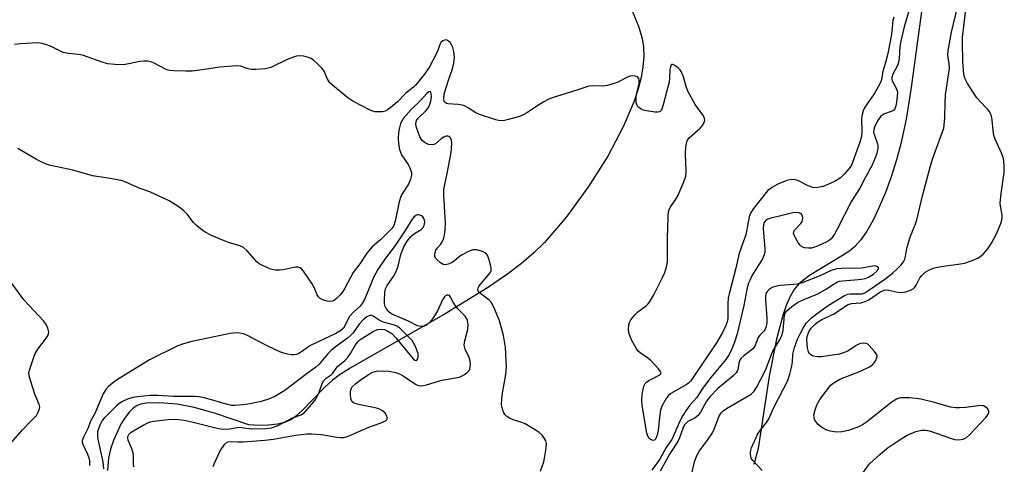
# Model space of a CAD drawing. Units: inches. Extents: x 1267768 to 1273768, y 565449 to 569450.
# Drawn here: x 1268350 to 1268634, y 567911 to 568040 of the extents above; entities that cross this region are included whole.
import ezdxf

# ---------------------------------------------------------------- set-up
doc = ezdxf.new("R2010")
doc.units = ezdxf.units.IN
doc.header["$MEASUREMENT"] = 0
doc.layers.add('HYDRO-Single Line Stream', color=4, linetype='Continuous')
doc.layers.add('Undefined', color=1, linetype='Continuous')

msp = doc.modelspace()

# ---------------------------------------------------------------- linework, layer by layer
at = {"layer": 'HYDRO-Single Line Stream'}
for points in [[(1268612.51, 568056.39), (1268607.58, 568020.17), (1268606.06, 568010.97), (1268604.57, 568003.83), (1268603.32, 567999.21), (1268601.74, 567994.26), (1268600.1, 567989.77), (1268598.24, 567985.32), (1268596.52, 567981.77), (1268594.69, 567978.56), (1268592.96, 567976.05), (1268591.16, 567974.04), (1268589.76, 567972.88), (1268587.72, 567971.5), (1268578.16, 567965.77), (1268575.06, 567963.3), (1268573.75, 567961.68), (1268572.58, 567959.68), (1268571.41, 567957.08), (1268570.39, 567954.2), (1268568.57, 567947.3), (1268566.5, 567936.62), (1268563.28, 567915.68), (1268562.08, 567911.04)], [(1268526.77, 568042.49), (1268528.66, 568037.85), (1268529.74, 568034.28), (1268530.11, 568031.89), (1268530.19, 568029.07), (1268529.95, 568026.09), (1268529.41, 568022.99), (1268528.59, 568019.78), (1268527.41, 568016.15), (1268524.28, 568008.72), (1268519.78, 568000.25), (1268514.24, 567991.47), (1268507.84, 567982.73), (1268501.5, 567975.26), (1268498.45, 567972.25), (1268494.84, 567969.19), (1268490.46, 567965.89), (1268485.04, 567962.17), (1268472.81, 567954.62), (1268445.29, 567938.96), (1268442.15, 567936.93), (1268440.09, 567935.38), (1268437.88, 567933.32), (1268431.32, 567926.54), (1268429.5, 567924.96), (1268428.08, 567923.97), (1268426.33, 567923.19), (1268424.27, 567922.68), (1268421.67, 567922.38), (1268418.85, 567922.32), (1268416.01, 567922.52), (1268406.33, 567925.82), (1268400.16, 567927.58), (1268395.22, 567928.47), (1268390.12, 567928.89), (1268386.34, 567928.75), (1268384.75, 567928.46), (1268383.65, 567928.09), (1268382.53, 567927.38), (1268381.43, 567926.32), (1268380.17, 567924.67), (1268378.99, 567922.71), (1268376.85, 567917.97), (1268376, 567915.46), (1268375.36, 567912.91), (1268375.11, 567909.3)]]:
    msp.add_lwpolyline(points, dxfattribs=at)
at = {"layer": 'Undefined'}
for points, elevation in [([(1268607.22, 568043.58), (1268605.57, 568037.73), (1268604.49, 568033.2), (1268604.29, 568031.8), (1268604.09, 568028.57), (1268603.93, 568027.42), (1268603.6, 568026.47), (1268602.26, 568024), (1268601.95, 568023.04), (1268601.96, 568022.54), (1268602.07, 568022.09), (1268603.25, 568019.9), (1268603.58, 568018.88), (1268603.54, 568017.47), (1268603.22, 568015.19), (1268602.94, 568014.14), (1268602.49, 568013.56), (1268601.77, 568013.2), (1268599.81, 568012.53), (1268599.34, 568012.27), (1268598.78, 568011.81), (1268597.83, 568010.51), (1268596.92, 568008.67), (1268596.72, 568007.96), (1268596.7, 568007.14), (1268596.9, 568006.3), (1268597.78, 568003.81), (1268597.87, 568003.26), (1268597.87, 568002.44), (1268597.74, 568001.62), (1268597.48, 568000.78), (1268596.22, 567997.66), (1268594.2, 567994.01), (1268592.71, 567991.04), (1268590.27, 567987.27), (1268586.16, 567979.18), (1268585.33, 567977.68), (1268584.37, 567976.35), (1268583.83, 567975.88), (1268582.98, 567975.37), (1268580.14, 567974.09), (1268578.7, 567973.68), (1268577.83, 567973.64), (1268576.69, 567973.78), (1268575.92, 567974.07), (1268575.51, 567974.42), (1268574.98, 567975.12), (1268574.19, 567976.4), (1268573.78, 567977.17), (1268573.54, 567977.93), (1268573.6, 567978.41), (1268573.85, 567978.85), (1268575.6, 567980.82), (1268576, 567981.4), (1268576.14, 567981.75), (1268576.18, 567982.49), (1268575.98, 567983.19), (1268575.69, 567983.56), (1268575.09, 567983.88), (1268574.39, 567983.96), (1268573.34, 567983.84), (1268569.08, 567982.8), (1268566.99, 567982.37), (1268566.08, 567982.05), (1268565.65, 567981.79), (1268565.28, 567981.42), (1268565.04, 567981.05), (1268564.83, 567980.42), (1268564.71, 567979.29), (1268565.2, 567973.44), (1268565.19, 567972.56), (1268565.03, 567971.72), (1268564.47, 567970.38), (1268562.7, 567967.7), (1268561.6, 567965.82), (1268560.84, 567964.32), (1268560.41, 567963.29), (1268559.98, 567961.69), (1268559.11, 567957.02), (1268557.18, 567948.88), (1268556.41, 567946.4), (1268555.47, 567944.05), (1268554.73, 567942.59), (1268553.97, 567941.46), (1268549.6, 567936.2), (1268547.17, 567933), (1268545.59, 567930.47), (1268543.54, 567928.18), (1268542.37, 567926.61), (1268541.5, 567925.18), (1268540.73, 567923.73), (1268538.28, 567918.25), (1268536.71, 567915.98), (1268534.84, 567912.62), (1268532.51, 567909.41)], 488), ([(1268564.45, 567909.31), (1268561.74, 567912.18), (1268561.31, 567912.88), (1268561.06, 567913.92), (1268561.12, 567914.74), (1268561.4, 567915.83), (1268562.99, 567919.57), (1268563.58, 567920.54), (1268565.72, 567923.2), (1268566.33, 567924.09), (1268567.86, 567927.58), (1268571.86, 567935.31), (1268572.49, 567937.22), (1268572.97, 567939.14), (1268573.18, 567940.61), (1268573.33, 567943.01), (1268573.81, 567944.9), (1268574.69, 567947.26), (1268575.59, 567949.28), (1268576.27, 567950.53), (1268577.22, 567951.92), (1268578.72, 567953.5), (1268580.43, 567954.87), (1268583.56, 567957.05), (1268588.24, 567959.93), (1268589.2, 567960.33), (1268589.87, 567960.45), (1268592.51, 567960.38), (1268593.35, 567960.46), (1268594.1, 567960.71), (1268595.06, 567961.26), (1268600.2, 567964.84), (1268602.28, 567966.5), (1268603.31, 567967.43), (1268604.65, 567968.85), (1268605.32, 567969.71), (1268605.69, 567970.43), (1268605.9, 567971.24), (1268606.26, 567973.53), (1268606.74, 567975.31), (1268607.35, 567977.1), (1268608.69, 567980.4), (1268609.14, 567981.83), (1268610.84, 567988.79), (1268613.13, 567997.51), (1268613.86, 567999.69), (1268616.65, 568007.35), (1268616.95, 568008.39), (1268617.08, 568009.19), (1268617.24, 568011.38), (1268617.34, 568015.56), (1268617.49, 568018.01), (1268618.46, 568024.4), (1268618.61, 568025.84), (1268618.57, 568026.88), (1268618.19, 568029.47), (1268618.22, 568030.85), (1268619.21, 568036.11), (1268621.04, 568043.78)], 488), ([(1268592.05, 567906.4), (1268595.52, 567911.2), (1268598.47, 567913.98), (1268600.63, 567915.72), (1268604.67, 567918.48), (1268606.41, 567919.55), (1268608.9, 567920.57), (1268610.59, 567921.01), (1268611.73, 567921.01), (1268612.85, 567920.77), (1268618.95, 567918.62), (1268620.08, 567918.28), (1268621.35, 567918.15), (1268622.63, 567918.4), (1268623.58, 567918.87), (1268624.41, 567919.58), (1268629.17, 567924.67), (1268629.66, 567925.34), (1268629.99, 567926.03), (1268630.04, 567926.48), (1268629.88, 567926.89), (1268629.58, 567927.27), (1268628.98, 567927.77), (1268628.51, 567928), (1268628.03, 567928.11), (1268626.89, 567928.06), (1268623.37, 567927.51), (1268621.57, 567927.4), (1268620.38, 567927.41), (1268618.97, 567927.65), (1268614.31, 567929.02), (1268610.33, 567929.98), (1268608.96, 567930.17), (1268606.9, 567930.3), (1268605.42, 567930.35), (1268604.54, 567930.3), (1268603.79, 567930.13), (1268603.29, 567929.92), (1268602.08, 567929.19), (1268594.6, 567923.3), (1268593.51, 567922.54), (1268592.3, 567921.92), (1268589.38, 567920.86), (1268587.46, 567920.51), (1268586.06, 567920.42), (1268585.24, 567920.47), (1268584.17, 567920.69), (1268583.12, 567921.02), (1268581.74, 567921.73), (1268580.68, 567922.61), (1268579.96, 567923.46), (1268579.72, 567923.91), (1268579.47, 567924.63), (1268579.41, 567925.41), (1268579.75, 567926.83), (1268580.38, 567928.52), (1268581.11, 567929.81), (1268583.81, 567933.38), (1268584.4, 567934.05), (1268585.01, 567934.58), (1268585.91, 567935.2), (1268586.91, 567935.71), (1268592.93, 567938.05), (1268595.66, 567939.36), (1268596.44, 567939.97), (1268597.31, 567941.14), (1268597.66, 567941.87), (1268597.73, 567942.36), (1268597.69, 567942.59), (1268597.47, 567943.05), (1268596.98, 567943.73), (1268595.41, 567945.47), (1268594.99, 567945.83), (1268594.53, 567946.08), (1268593.74, 567946.18), (1268592.91, 567946.07), (1268592.37, 567945.89), (1268591.61, 567945.48), (1268589.19, 567943.88), (1268588.13, 567943.42), (1268586.78, 567942.96), (1268581.48, 567942.17), (1268580.62, 567942.16), (1268579.78, 567942.29), (1268578.98, 567942.52), (1268578.52, 567942.78), (1268578.15, 567943.16), (1268577.87, 567943.62), (1268577.52, 567944.79), (1268577.36, 567947.01), (1268577.45, 567948.11), (1268577.92, 567949.47), (1268578.62, 567950.47), (1268579.82, 567951.69), (1268580.62, 567952.3), (1268581.75, 567952.97), (1268585.25, 567954.61), (1268588.36, 567956.77), (1268589.34, 567957.35), (1268590.29, 567957.64), (1268593.03, 567957.81), (1268594.27, 567958.16), (1268595.29, 567958.73), (1268598.47, 567960.92), (1268599.77, 567961.47), (1268600.25, 567961.56), (1268601.1, 567961.51), (1268603.69, 567960.95), (1268604.56, 567960.86), (1268606.01, 567961.04), (1268607.4, 567961.44), (1268608.12, 567961.83), (1268608.5, 567962.22), (1268608.97, 567962.95), (1268610.1, 567965.05), (1268610.61, 567965.77), (1268611.63, 567966.66), (1268613.04, 567967.51), (1268614.34, 567967.95), (1268616.25, 567968.36), (1268621.8, 567969.07), (1268622.97, 567969.29), (1268625.15, 567970.05), (1268627, 567970.87), (1268628.36, 567971.87), (1268629.72, 567973.41), (1268630.82, 567975.09), (1268632.12, 567977.6), (1268633.48, 567980.8), (1268633.84, 567982.2), (1268633.86, 567983.32), (1268633.38, 567985.77), (1268633.33, 567986.8), (1268633.57, 567989.44), (1268634.41, 567995.57), (1268634.49, 567997.31), (1268634.33, 567999), (1268634.14, 567999.84), (1268633.76, 568000.97), (1268631.89, 568005.21), (1268631.49, 568006.28), (1268631.23, 568007.69), (1268631.01, 568010.77), (1268630.79, 568011.83), (1268630.5, 568012.6), (1268630.09, 568013.32), (1268629.73, 568013.77), (1268627.28, 568016.24), (1268626.54, 568017.14), (1268623.83, 568021.3), (1268623.04, 568022.83), (1268622.81, 568023.93), (1268622.49, 568027.56), (1268622.36, 568033.3), (1268622.44, 568034.57), (1268623.33, 568042.74)], 490), ([(1268602.51, 568040.45), (1268602.27, 568039.52), (1268601.82, 568035.44), (1268600.83, 568029.97), (1268600.17, 568027.41), (1268599.33, 568024.82), (1268598.92, 568022.38), (1268598.66, 568021.58), (1268598, 568020.31), (1268596.82, 568018.32), (1268594.17, 568014.47), (1268593.69, 568013.42), (1268593.39, 568012.31), (1268593.22, 568011.18), (1268593.27, 568007.54), (1268593.14, 568005.96), (1268592.68, 568004.32), (1268590.61, 567998.41), (1268590.16, 567997.5), (1268589.51, 567996.57), (1268588.15, 567995.01), (1268587.06, 567994), (1268586.35, 567993.47), (1268585.33, 567992.89), (1268583.47, 567992.02), (1268582.12, 567991.52), (1268580.48, 567991.15), (1268579.67, 567991.12), (1268579.12, 567991.19), (1268577.77, 567991.67), (1268574.73, 567993.18), (1268573.95, 567993.42), (1268573.44, 567993.47), (1268572.41, 567993.39), (1268571.62, 567993.21), (1268568.96, 567992.16), (1268567.43, 567991.31), (1268566.03, 567990.21), (1268561.91, 567985.11), (1268561.09, 567983.73), (1268560.68, 567982.72), (1268559.72, 567977.51), (1268557.77, 567972.19), (1268556.85, 567967.84), (1268554.86, 567960.41), (1268554.63, 567959.27), (1268554.48, 567957.57), (1268554.49, 567953.27), (1268554.32, 567952.29), (1268553.97, 567951.28), (1268552.88, 567949.02), (1268551.25, 567946.27), (1268544.61, 567936.44), (1268543.68, 567935.18), (1268543.15, 567934.62), (1268542.5, 567934.12), (1268538.01, 567931.55), (1268537.27, 567930.9), (1268536.67, 567930.11), (1268535.5, 567928.09), (1268535.05, 567926.87), (1268534.82, 567925.42), (1268534.39, 567920.95), (1268534.09, 567919.5), (1268533.57, 567918.39), (1268533.29, 567918.1), (1268532.93, 567917.96), (1268532.34, 567918.14), (1268531.78, 567918.6), (1268531.35, 567919.26), (1268531.08, 567920.08), (1268529.7, 567928.09), (1268529.63, 567929.61), (1268529.79, 567931.33), (1268530.1, 567933.31), (1268530.37, 567934.07), (1268530.64, 567934.49), (1268531.01, 567934.85), (1268531.67, 567935.31), (1268534.87, 567936.98), (1268535.16, 567937.26), (1268535.23, 567937.6), (1268535.06, 567937.99), (1268534.59, 567938.62), (1268532.19, 567941.2), (1268531.32, 567941.92), (1268529.15, 567943.34), (1268528.6, 567943.88), (1268527.97, 567944.72), (1268526.77, 567946.97), (1268526, 567948.81), (1268525.83, 567949.9), (1268525.91, 567951.57), (1268526.04, 567952.1), (1268526.43, 567952.86), (1268527.67, 567954.49), (1268528.48, 567955.23), (1268530.93, 567956.97), (1268531.52, 567957.53), (1268532, 567958.18), (1268533.12, 567960.14), (1268535.72, 567965.3), (1268536.29, 567966.62), (1268536.82, 567968.25), (1268537.03, 567969.67), (1268537.07, 567976.49), (1268537.27, 567982.72), (1268537.39, 567984.18), (1268537.52, 567984.74), (1268537.83, 567985.43), (1268539.48, 567987.78), (1268540.06, 567988.78), (1268541.77, 567992.85), (1268542.34, 567994.5), (1268542.46, 567995.95), (1268542.25, 568001.02), (1268542.41, 568003.01), (1268542.64, 568004.38), (1268542.84, 568004.88), (1268543.34, 568005.56), (1268546.48, 568008.35), (1268547.21, 568009.13), (1268547.7, 568009.97), (1268547.82, 568010.69), (1268547.77, 568011.17), (1268547.44, 568011.92), (1268545.04, 568015.25), (1268542.99, 568019.11), (1268542.45, 568020.45), (1268541.68, 568023.24), (1268541.01, 568024.8), (1268540.71, 568025.26), (1268540.12, 568025.85), (1268539.22, 568026.49), (1268538.59, 568026.78), (1268538.26, 568026.78), (1268538.13, 568026.68), (1268537.89, 568026.07), (1268537.77, 568025.25), (1268537.66, 568022.83), (1268537.51, 568021.67), (1268536.92, 568019.14), (1268535.83, 568015.1), (1268535.47, 568014), (1268535.24, 568013.52), (1268534.92, 568013.17), (1268534.71, 568013.07), (1268534.23, 568012.99), (1268533.39, 568013.01), (1268530.45, 568013.44), (1268529.42, 568013.88), (1268528.77, 568014.38), (1268528.42, 568014.78), (1268528.18, 568015.23), (1268528.05, 568015.73), (1268527.98, 568017.08), (1268528.14, 568018.24), (1268528.83, 568021.2), (1268528.9, 568022.31), (1268528.79, 568022.78), (1268528.44, 568023.22), (1268527.84, 568023.43), (1268527.07, 568023.47), (1268526.27, 568023.37), (1268525.53, 568023.15), (1268522.48, 568021.62), (1268519.75, 568020.73), (1268518.36, 568020.48), (1268515.35, 568020.58), (1268514.28, 568020.49), (1268510.89, 568019.33), (1268503.69, 568017.11), (1268502.6, 568016.66), (1268501.29, 568015.94), (1268499.25, 568014.69), (1268496.56, 568012.86), (1268495.36, 568012.19), (1268494.24, 568011.78), (1268491.07, 568010.86), (1268489.92, 568010.58), (1268489.06, 568010.49), (1268488.22, 568010.59), (1268487.39, 568010.8), (1268482.71, 568012.3), (1268481.68, 568012.83), (1268479.21, 568014.39), (1268478.17, 568014.89), (1268476.52, 568015.19), (1268473.56, 568015.37), (1268473.12, 568015.53), (1268472.6, 568015.99), (1268472.41, 568016.41), (1268472.35, 568016.87), (1268472.52, 568018.33), (1268473.68, 568022.27), (1268474.9, 568025.51), (1268475.26, 568027.15), (1268475.46, 568028.81), (1268475.41, 568029.67), (1268475.25, 568030.54), (1268474.94, 568031.69), (1268474.63, 568032.47), (1268474.22, 568033.11), (1268473.86, 568033.47), (1268473.45, 568033.74), (1268473.02, 568033.89), (1268472.56, 568033.86), (1268472.1, 568033.68), (1268471.5, 568033.12), (1268471.21, 568032.58), (1268470.73, 568031.09), (1268470.27, 568030), (1268468.21, 568026.1), (1268466.75, 568023.97), (1268464.31, 568020.86), (1268463.64, 568020.23), (1268461.42, 568018.52), (1268459.01, 568016.02), (1268457.06, 568014.34), (1268456.12, 568013.68), (1268455.39, 568013.32), (1268454.64, 568013.12), (1268453.8, 568013.05), (1268452.4, 568013.14), (1268451.31, 568013.49), (1268446.07, 568016.19), (1268444.57, 568017.1), (1268440.71, 568020.31), (1268439.44, 568021.51), (1268438.72, 568022.58), (1268437.64, 568025.03), (1268437.11, 568025.72), (1268435.86, 568026.99), (1268434.76, 568027.98), (1268434.04, 568028.48), (1268433.28, 568028.8), (1268431.92, 568029.17), (1268430.55, 568029.32), (1268429.73, 568029.19), (1268428.91, 568028.95), (1268427.03, 568028.24), (1268422.37, 568025.96), (1268421.55, 568025.7), (1268420.69, 568025.57), (1268418.06, 568025.35), (1268416.62, 568025.36), (1268415.78, 568025.55), (1268413.58, 568026.34), (1268412.47, 568026.44), (1268407.58, 568025.98), (1268401.85, 568025.14), (1268399.55, 568024.89), (1268397.8, 568024.83), (1268394.28, 568024.91), (1268393.13, 568025.02), (1268392.29, 568025.25), (1268388.44, 568027.31), (1268387.63, 568027.59), (1268386.76, 568027.72), (1268385.57, 568027.78), (1268384.42, 568027.7), (1268381.22, 568026.96), (1268379.6, 568026.73), (1268377.23, 568026.77), (1268375.17, 568026.99), (1268373.84, 568027.36), (1268367.82, 568029.45), (1268366.7, 568029.65), (1268363.86, 568029.94), (1268362.28, 568030.31), (1268361.48, 568030.61), (1268358.82, 568031.95), (1268357.54, 568032.5), (1268356.24, 568032.91), (1268354.97, 568033.07), (1268349.97, 568032.76), (1268348.22, 568032.54)], 490), ([(1268500.38, 567909.08), (1268501.27, 567911.78), (1268501.54, 567912.89), (1268502.02, 567915.73), (1268502.09, 567917.12), (1268501.88, 567917.92), (1268501.32, 567918.9), (1268500.79, 567919.54), (1268499.81, 567920.39), (1268498.13, 567921.49), (1268495.86, 567922.79), (1268494.92, 567923.17), (1268492.4, 567923.95), (1268491.36, 567924.47), (1268490.64, 567924.96), (1268490.02, 567925.54), (1268489.71, 567925.98), (1268489.41, 567926.72), (1268489.08, 567928.31), (1268489.13, 567930.01), (1268489.33, 567931.72), (1268490.27, 567937.09), (1268490.46, 567939.33), (1268490.19, 567944.88), (1268489.59, 567948.39), (1268488.49, 567952.59), (1268487.14, 567955.91), (1268486.38, 567957.52), (1268486.06, 567958.01), (1268485.47, 567958.62), (1268482.55, 567960.86), (1268482.3, 567961.24), (1268482.2, 567961.64), (1268482.26, 567962.06), (1268482.6, 567962.71), (1268485.38, 567965.99), (1268485.84, 567966.67), (1268486.03, 567967.15), (1268486.05, 567967.97), (1268485.88, 567968.83), (1268485.41, 567970.56), (1268484.99, 567971.63), (1268484.49, 567972.24), (1268483.53, 567972.71), (1268481.89, 567973.14), (1268481.35, 567973.2), (1268480.81, 567973.15), (1268479.47, 567972.67), (1268477.65, 567971.73), (1268476.92, 567971.24), (1268475.33, 567969.87), (1268474.6, 567969.36), (1268473.63, 567968.97), (1268472.88, 567968.84), (1268472.14, 567968.95), (1268471.43, 567969.37), (1268470.35, 567970.32), (1268470.01, 567970.75), (1268469.78, 567971.21), (1268469.76, 567971.98), (1268470.09, 567973.04), (1268470.53, 567973.72), (1268471.43, 567974.75), (1268471.94, 567975.46), (1268472.41, 567976.52), (1268472.61, 567977.38), (1268472.77, 567979.14), (1268472.83, 567980.92), (1268472.39, 567989.1), (1268472.42, 567990.54), (1268472.57, 567991.63), (1268473.34, 567995.23), (1268474.49, 568001.33), (1268474.63, 568002.48), (1268474.65, 568003.98), (1268474.57, 568004.84), (1268474.34, 568005.53), (1268473.97, 568005.92), (1268473.57, 568006.05), (1268473.08, 568006.02), (1268472.32, 568005.77), (1268471.61, 568005.29), (1268469.92, 568003.8), (1268469.47, 568003.6), (1268468.98, 568003.52), (1268467.99, 568003.65), (1268466.82, 568004.23), (1268466.01, 568004.89), (1268465.42, 568005.81), (1268464.42, 568008.81), (1268464.28, 568009.61), (1268464.34, 568010.11), (1268464.51, 568010.58), (1268464.93, 568011.22), (1268467.11, 568013.24), (1268467.71, 568014.06), (1268468.09, 568014.78), (1268468.6, 568016.21), (1268468.81, 568017.39), (1268468.75, 568018.38), (1268468.62, 568018.75), (1268468.43, 568018.95), (1268468, 568018.84), (1268467.49, 568018.42), (1268465.59, 568016.37), (1268462.95, 568013.76), (1268461.44, 568012.09), (1268460.73, 568011.23), (1268460.19, 568010.41), (1268459.88, 568009.73), (1268459.52, 568008.6), (1268459.22, 568007.15), (1268459.13, 568005.35), (1268459.24, 568003.86), (1268459.58, 568002.22), (1268459.83, 568001.43), (1268460.18, 568000.68), (1268462.03, 567997.83), (1268462.56, 567996.84), (1268463.02, 567995.57), (1268463.06, 567994.77), (1268462.78, 567993.65), (1268462.13, 567992.13), (1268460.17, 567989.04), (1268459.7, 567988.05), (1268459.34, 567986.66), (1268458.38, 567981.82), (1268457.88, 567980.21), (1268457.41, 567979.45), (1268456.86, 567978.84), (1268454.19, 567976.17), (1268451.67, 567973.98), (1268450.13, 567972.22), (1268448.05, 567969.15), (1268446.14, 567966.59), (1268443.75, 567962.11), (1268443.13, 567961.11), (1268442.43, 567960.18), (1268441.43, 567959.14), (1268440.8, 567958.64), (1268440.14, 567958.33), (1268439.39, 567958.2), (1268438.61, 567958.29), (1268437.57, 567958.63), (1268436.6, 567959.1), (1268436.08, 567959.51), (1268435.71, 567960.1), (1268434.89, 567962.27), (1268434.33, 567963.3), (1268431.77, 567966.99), (1268431.2, 567967.64), (1268430.78, 567967.97), (1268430.28, 567968.15), (1268429.5, 567968.15), (1268425.93, 567967.38), (1268424.81, 567967.27), (1268423.69, 567967.27), (1268423.14, 567967.33), (1268422.33, 567967.57), (1268419.72, 567968.72), (1268418.98, 567969.14), (1268418.32, 567969.66), (1268415.47, 567972.86), (1268414.43, 567973.79), (1268413.4, 567974.27), (1268410.06, 567975.31), (1268408.67, 567975.83), (1268405.13, 567977.34), (1268403.38, 567978.28), (1268401.99, 567979.19), (1268400.74, 567980.26), (1268399.98, 567981.05), (1268398.12, 567983.5), (1268397.13, 567984.45), (1268395.83, 567985.49), (1268392.91, 567987.3), (1268387.32, 567989.94), (1268384.21, 567991.03), (1268380.2, 567992.81), (1268379.08, 567993.21), (1268375.33, 567993.92), (1268370.72, 567994.61), (1268365.07, 567996.17), (1268358.72, 567997.6), (1268357.34, 567997.98), (1268356.07, 567998.53), (1268354.58, 567999.29), (1268349.17, 568002.48)], 488), ([(1268405.63, 567910.47), (1268405.93, 567911.27), (1268407.64, 567914.99), (1268408.95, 567916.84), (1268409.53, 567917.39), (1268409.97, 567917.61), (1268410.97, 567917.73), (1268412.91, 567917.62), (1268414.33, 567917.63), (1268420.58, 567918.05), (1268423.07, 567918.4), (1268429.51, 567919.56), (1268432.74, 567919.89), (1268434.17, 567919.88), (1268437.03, 567919.69), (1268438.15, 567919.55), (1268441.39, 567918.92), (1268442.5, 567918.83), (1268443.32, 567918.87), (1268444.14, 567919.06), (1268445.2, 567919.44), (1268450.69, 567921.86), (1268453.96, 567922.99), (1268455.5, 567923.71), (1268455.97, 567924.2), (1268456.01, 567924.58), (1268455.92, 567925.01), (1268455.45, 567925.85), (1268454.59, 567926.57), (1268453.57, 567927.11), (1268452.52, 567927.46), (1268448.15, 567928.35), (1268446.73, 567928.71), (1268446.23, 567928.92), (1268445.84, 567929.21), (1268445.53, 567929.88), (1268445.37, 567930.97), (1268445.37, 567932.1), (1268445.56, 567932.91), (1268446, 567933.63), (1268446.79, 567934.42), (1268448.14, 567935.49), (1268450.56, 567937.11), (1268451.81, 567937.8), (1268452.92, 567938.07), (1268455, 567938.17), (1268456.48, 567938.05), (1268458.5, 567937.66), (1268459.59, 567937.25), (1268460.61, 567936.7), (1268464.21, 567934.27), (1268464.91, 567933.94), (1268465.67, 567933.8), (1268466.51, 567933.89), (1268467.36, 567934.1), (1268471.81, 567935.41), (1268475.79, 567936.09), (1268476.92, 567936.35), (1268477.69, 567936.67), (1268478.4, 567937.09), (1268479.07, 567937.56), (1268479.63, 567938.11), (1268479.87, 567938.55), (1268480.04, 567939.31), (1268480.08, 567940.12), (1268480.01, 567940.94), (1268479.68, 567942.03), (1268478.56, 567944.4), (1268478.29, 567945.57), (1268478.44, 567946.82), (1268479.06, 567949.01), (1268479.28, 567950.14), (1268479.37, 567951.59), (1268479.25, 567952.7), (1268479.05, 567953.23), (1268478.58, 567953.96), (1268476.36, 567956.14), (1268475.81, 567956.81), (1268475.19, 567957.82), (1268474.35, 567959.46), (1268473.99, 567959.9), (1268473.64, 567960.06), (1268473.21, 567960.03), (1268472.88, 567959.86), (1268472.58, 567959.58), (1268472.03, 567958.73), (1268470.47, 567955.27), (1268469.34, 567953.45), (1268468.43, 567952.35), (1268467.6, 567951.55), (1268467.14, 567951.24), (1268466.43, 567950.99), (1268465.72, 567950.96), (1268464.8, 567951.2), (1268462.19, 567952.48), (1268457.78, 567954.36), (1268457.09, 567954.76), (1268456.47, 567955.26), (1268455.79, 567956.08), (1268455.43, 567956.78), (1268455.25, 567957.55), (1268455.21, 567958.35), (1268455.31, 567960.92), (1268455.47, 567961.88), (1268455.99, 567962.87), (1268457.82, 567965.42), (1268458.58, 567966.87), (1268459.13, 567968.44), (1268459.92, 567971.79), (1268460.8, 567974.05), (1268461.8, 567975.7), (1268462.83, 567976.98), (1268463.91, 567977.84), (1268465.85, 567979.05), (1268466.35, 567979.54), (1268466.71, 567980.19), (1268466.86, 567981.25), (1268466.79, 567981.78), (1268466.6, 567982.25), (1268466.29, 567982.66), (1268465.9, 567983), (1268465.46, 567983.23), (1268465.07, 567983.3), (1268464.68, 567983.25), (1268464.26, 567983.06), (1268463.69, 567982.61), (1268463.19, 567982.01), (1268461.21, 567978.75), (1268459.07, 567975.54), (1268457.81, 567973.75), (1268455.5, 567970.77), (1268453.31, 567967.45), (1268452.11, 567965.34), (1268449.41, 567958.79), (1268448.78, 567957.61), (1268448.13, 567956.82), (1268446.22, 567955.11), (1268445.11, 567953.89), (1268444.67, 567953.19), (1268443.77, 567951.12), (1268443.38, 567950.51), (1268442.54, 567949.78), (1268441.13, 567948.91), (1268433.77, 567945.43), (1268432.95, 567944.92), (1268431.52, 567943.84), (1268430.27, 567943.08), (1268429.77, 567942.89), (1268429.04, 567942.76), (1268428.23, 567942.81), (1268427.14, 567943.01), (1268426.07, 567943.29), (1268424.96, 567943.69), (1268421.43, 567945.27), (1268415.22, 567948.54), (1268414.42, 567948.84), (1268413.35, 567949.07), (1268412.27, 567949.11), (1268410.62, 567948.94), (1268399.52, 567946.65), (1268397.04, 567945.95), (1268395.42, 567945.38), (1268387.2, 567941.37), (1268377.68, 567935.42), (1268376.54, 567934.62), (1268375.34, 567933.59), (1268374.59, 567932.75), (1268373.85, 567931.5), (1268371.41, 567925.83), (1268370.21, 567923.55), (1268369.47, 567921.61), (1268368.14, 567918.99), (1268367.78, 567917.95), (1268367.78, 567917.44), (1268367.93, 567916.93), (1268369.3, 567914.05), (1268369.68, 567912.94), (1268369.85, 567912.11), (1268369.92, 567910.72)], 486), ([(1268544.16, 567908.81), (1268544.89, 567911.82), (1268545.54, 567913.61), (1268546.34, 567914.97), (1268548.63, 567918.04), (1268550.06, 567920.21), (1268550.58, 567921.25), (1268552.06, 567924.99), (1268552.59, 567925.96), (1268553.16, 567926.56), (1268554.12, 567927.23), (1268561.23, 567931.42), (1268562.1, 567932.22), (1268562.82, 567933.33), (1268565.44, 567938.34), (1268567.42, 567943.63), (1268568.09, 567944.84), (1268569.62, 567947.31), (1268570.15, 567948.36), (1268570.49, 567949.78), (1268570.95, 567954.24), (1268571.22, 567955.03), (1268571.54, 567955.46), (1268573.07, 567956.75), (1268575, 567958.07), (1268576.29, 567958.7), (1268580.57, 567960.4), (1268583.05, 567961.85), (1268585.23, 567963.36), (1268586.26, 567963.88), (1268586.8, 567964.07), (1268587.65, 567964.22), (1268591.17, 567964.43), (1268593.15, 567964.65), (1268594.26, 567964.88), (1268595.25, 567965.25), (1268596.64, 567966.13), (1268597.69, 567967.08), (1268597.96, 567967.45), (1268598.09, 567967.8), (1268598.09, 567967.95), (1268597.91, 567968.23), (1268597.36, 567968.48), (1268596.91, 567968.5), (1268593.18, 567967.84), (1268587.35, 567967.79), (1268585.94, 567967.65), (1268584.39, 567967.18), (1268580.97, 567965.5), (1268575.77, 567963.56), (1268574.64, 567963.27), (1268573.47, 567963.08), (1268569.71, 567962.81), (1268568.57, 567962.66), (1268567.31, 567962.22), (1268566.46, 567961.68), (1268565.96, 567961.18), (1268565.69, 567960.77), (1268565.51, 567960.31), (1268565.42, 567959.75), (1268565.44, 567958.57), (1268565.84, 567953.46), (1268565.78, 567952.03), (1268565.55, 567950.67), (1268565.36, 567950.18), (1268565.03, 567949.68), (1268563.82, 567948.44), (1268563.29, 567947.77), (1268562.32, 567945.27), (1268561.63, 567944.44), (1268559.13, 567942.49), (1268558.31, 567941.72), (1268558.01, 567941.27), (1268557.8, 567940.79), (1268557.41, 567938.57), (1268557.23, 567938.05), (1268556.94, 567937.6), (1268555.92, 567936.61), (1268551.65, 567933.03), (1268549.39, 567930.73), (1268548.38, 567929.37), (1268546.58, 567926.14), (1268545.94, 567925.22), (1268545.11, 567924.58), (1268542.96, 567923.48), (1268542.55, 567923.14), (1268542.03, 567922.49), (1268541.53, 567921.5), (1268540.5, 567918.73), (1268540.03, 567917.65), (1268537.88, 567914.35), (1268534.92, 567909.07)], 486), ([(1268345.77, 567915.64), (1268350.62, 567921.17), (1268352.6, 567923.3), (1268354.52, 567925.22), (1268355.09, 567926.14), (1268355.47, 567927.13), (1268355.53, 567927.63), (1268355.38, 567928.44), (1268354.11, 567931.44), (1268352.88, 567935.02), (1268352.42, 567936.68), (1268352.38, 567937.52), (1268352.55, 567938.37), (1268352.89, 567939.51), (1268353.75, 567942.07), (1268354.21, 567943.16), (1268354.98, 567944.38), (1268357.42, 567947.67), (1268357.99, 567948.63), (1268358.14, 567949.38), (1268357.86, 567950.45), (1268357.36, 567951.52), (1268356.71, 567952.5), (1268350.89, 567958.7), (1268346.24, 567965.07)], 486), ([(1268382.73, 567910.4), (1268382.62, 567911.21), (1268382.64, 567913.54), (1268382.52, 567914.42), (1268382.18, 567915.53), (1268381.09, 567918.12), (1268380.96, 567918.62), (1268380.95, 567919.11), (1268381.23, 567919.75), (1268381.95, 567920.44), (1268385.4, 567922.45), (1268386.72, 567923.13), (1268387.4, 567923.38), (1268388.45, 567923.6), (1268392.69, 567924.09), (1268394.78, 567924.11), (1268397.3, 567923.88), (1268399.92, 567923.3), (1268406.41, 567921.67), (1268407.77, 567921.4), (1268408.76, 567921.29), (1268410.4, 567921.34), (1268413.13, 567921.81), (1268413.98, 567921.76), (1268416.75, 567921.35), (1268420.92, 567921.42), (1268422.56, 567921.68), (1268424.16, 567922.22), (1268425.76, 567922.98), (1268428.59, 567924.5), (1268431.12, 567925.44), (1268432.05, 567926.12), (1268434.24, 567928.54), (1268435.34, 567929.94), (1268436.19, 567931.66), (1268437.18, 567934.46), (1268437.64, 567935.34), (1268438.33, 567935.98), (1268439.82, 567936.94), (1268440.32, 567937.5), (1268441.61, 567939.36), (1268443.74, 567941.15), (1268444.49, 567941.9), (1268445.41, 567943.17), (1268446.82, 567945.69), (1268447.47, 567946.58), (1268448.22, 567947.25), (1268449.4, 567948.01), (1268451.94, 567949.53), (1268453.16, 567950.07), (1268454.21, 567950.23), (1268455.25, 567950.06), (1268456.22, 567949.67), (1268457.33, 567948.9), (1268458.51, 567947.74), (1268463.02, 567942.15), (1268463.57, 567941.56), (1268463.95, 567941.27), (1268464.43, 567941.18), (1268464.57, 567941.26), (1268464.81, 567941.6), (1268465, 567942.31), (1268464.94, 567943.13), (1268464.1, 567945.34), (1268463.26, 567946.89), (1268459.52, 567950.58), (1268458.8, 567951.07), (1268458.14, 567951.37), (1268455.26, 567952.15), (1268454.42, 567952.44), (1268453.67, 567952.83), (1268451.91, 567954), (1268451.47, 567954.14), (1268451.02, 567954.14), (1268450.12, 567953.78), (1268449.04, 567952.95), (1268447.89, 567951.65), (1268446.13, 567949.16), (1268445.39, 567948.33), (1268444.54, 567947.6), (1268441.05, 567945.09), (1268439.77, 567944.06), (1268438.69, 567942.95), (1268436.3, 567940.11), (1268435.38, 567939.24), (1268432.44, 567937.11), (1268426.42, 567932.49), (1268423.52, 567930.74), (1268421.7, 567929.93), (1268419.5, 567929.28), (1268416.33, 567928.63), (1268414.32, 567928.28), (1268412.05, 567928.08), (1268410.92, 567928.14), (1268409.82, 567928.37), (1268403.14, 567930.33), (1268401.55, 567930.61), (1268400.4, 567930.7), (1268394.23, 567930.76), (1268389.7, 567930.98), (1268387.42, 567930.96), (1268383.76, 567930.64), (1268382.38, 567930.42), (1268380.89, 567929.96), (1268379.43, 567929.25), (1268378.5, 567928.65), (1268377.92, 567928.17), (1268374.1, 567924.45), (1268373.6, 567923.74), (1268372.91, 567922.42), (1268372.46, 567921.32), (1268372.25, 567920.5), (1268372.21, 567919.44), (1268372.34, 567918.36), (1268373.77, 567911.79), (1268373.98, 567909.81)], 484)]:
    msp.add_lwpolyline(points, dxfattribs=dict(at, elevation=elevation))

doc.saveas('drawing.dxf')
